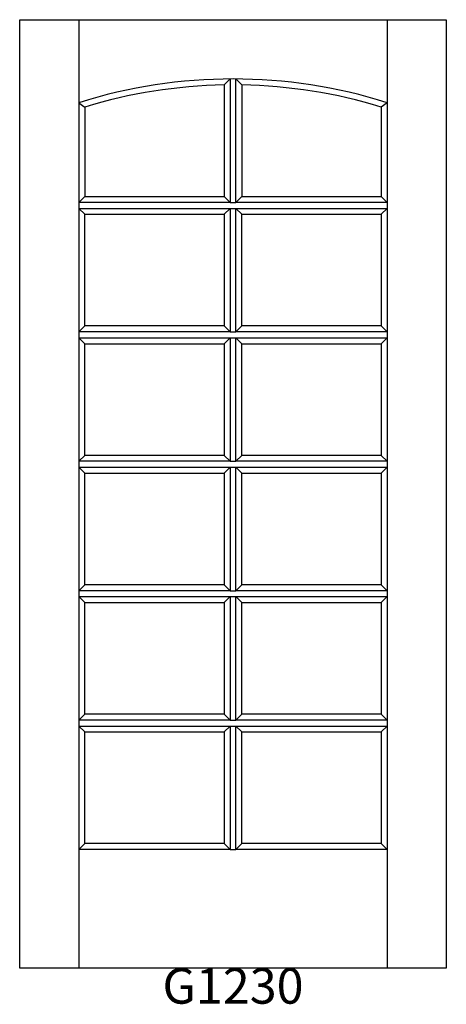
# Model space of a CAD drawing. Units: inches. Extents: x 0.1 to 36.1, y 2.7 to 85.7.
import ezdxf

# ---------------------------------------------------------------- set-up
doc = ezdxf.new("R2010")
doc.units = ezdxf.units.IN
doc.header["$MEASUREMENT"] = 0
doc.layers.add('HATCH', color=252, linetype='Continuous', lineweight=13)

msp = doc.modelspace()

# ---------------------------------------------------------------- linework, layer by layer
for p, q in [((0.097, 85.714), (5.097, 85.714)), ((0.097, 5.714), (0.097, 85.714)), ((5.097, 85.714), (5.097, 5.714)), ((5.097, 85.714), (31.097, 85.714)), ((31.097, 85.714), (31.097, 5.714)), ((31.097, 85.714), (36.097, 85.714)), ((36.097, 85.714), (36.097, 5.714)), ((17.347, 80.207), (17.847, 80.713)), ((17.847, 80.713), (17.847, 70.297)), ((18.347, 70.297), (18.347, 80.713)), ((18.847, 80.207), (18.347, 80.713)), ((17.347, 80.207), (17.347, 70.797)), ((18.847, 80.207), (18.847, 70.797)), ((5.097, 78.714), (5.597, 78.345)), ((5.597, 78.345), (5.597, 70.797)), ((31.097, 78.714), (30.597, 78.345)), ((30.597, 78.345), (30.597, 70.797)), ((5.597, 70.797), (5.097, 70.297)), ((5.597, 70.797), (17.347, 70.797)), ((17.847, 70.297), (17.347, 70.797)), ((18.847, 70.797), (18.347, 70.297)), ((18.847, 70.797), (30.597, 70.797)), ((31.097, 70.297), (30.597, 70.797)), ((17.847, 70.297), (5.097, 70.297)), ((5.097, 69.797), (17.847, 69.797)), ((5.597, 69.297), (5.097, 69.797)), ((17.347, 69.297), (17.847, 69.797)), ((17.847, 70.297), (18.347, 70.297)), ((17.847, 69.797), (17.847, 59.38)), ((17.847, 69.797), (18.347, 69.797)), ((31.097, 70.297), (18.347, 70.297)), ((18.347, 69.797), (31.097, 69.797)), ((18.347, 59.38), (18.347, 69.797)), ((18.347, 69.797), (18.847, 69.297)), ((30.597, 69.297), (31.097, 69.797)), ((5.597, 69.297), (17.347, 69.297)), ((5.597, 59.88), (5.597, 69.297)), ((17.347, 69.297), (17.347, 59.88)), ((18.847, 69.297), (30.597, 69.297)), ((18.847, 59.88), (18.847, 69.297)), ((30.597, 69.297), (30.597, 59.88)), ((5.097, 59.38), (5.597, 59.88)), ((17.347, 59.88), (5.597, 59.88)), ((17.847, 59.38), (17.347, 59.88)), ((18.347, 59.38), (18.847, 59.88)), ((30.597, 59.88), (18.847, 59.88)), ((31.097, 59.38), (30.597, 59.88)), ((17.847, 59.38), (5.097, 59.38)), ((17.847, 59.38), (18.347, 59.38)), ((31.097, 59.38), (18.347, 59.38)), ((5.097, 58.88), (17.847, 58.88)), ((5.597, 58.38), (5.097, 58.88)), ((5.597, 58.38), (17.347, 58.38)), ((5.597, 48.964), (5.597, 58.38)), ((17.347, 58.38), (17.847, 58.88)), ((17.347, 58.38), (17.347, 48.964)), ((17.847, 58.88), (17.847, 48.464)), ((17.847, 58.88), (18.347, 58.88)), ((18.347, 58.88), (31.097, 58.88)), ((18.347, 48.464), (18.347, 58.88)), ((18.347, 58.88), (18.847, 58.38)), ((18.847, 58.38), (30.597, 58.38)), ((18.847, 48.964), (18.847, 58.38)), ((30.597, 58.38), (31.097, 58.88)), ((30.597, 58.38), (30.597, 48.964)), ((5.097, 48.464), (5.597, 48.964)), ((17.847, 48.464), (5.097, 48.464)), ((17.347, 48.964), (5.597, 48.964)), ((17.847, 48.464), (17.347, 48.964)), ((17.847, 48.464), (18.347, 48.464)), ((18.347, 48.464), (18.847, 48.964)), ((31.097, 48.464), (18.347, 48.464)), ((30.597, 48.964), (18.847, 48.964)), ((31.097, 48.464), (30.597, 48.964)), ((5.097, 47.964), (17.847, 47.964)), ((5.597, 47.464), (5.097, 47.964)), ((5.597, 47.464), (17.347, 47.464)), ((5.597, 38.047), (5.597, 47.464)), ((17.347, 47.464), (17.847, 47.964)), ((17.347, 47.464), (17.347, 38.047)), ((17.847, 47.964), (17.847, 37.547)), ((17.847, 47.964), (18.347, 47.964)), ((18.347, 47.964), (31.097, 47.964)), ((18.347, 37.547), (18.347, 47.964)), ((18.347, 47.964), (18.847, 47.464)), ((18.847, 47.464), (30.597, 47.464)), ((18.847, 38.047), (18.847, 47.464)), ((30.597, 47.464), (31.097, 47.964)), ((30.597, 47.464), (30.597, 38.047)), ((5.097, 37.547), (5.597, 38.047)), ((17.847, 37.547), (5.097, 37.547)), ((17.347, 38.047), (5.597, 38.047)), ((17.847, 37.547), (17.347, 38.047)), ((17.847, 37.547), (18.347, 37.547)), ((18.347, 37.547), (18.847, 38.047)), ((31.097, 37.547), (18.347, 37.547)), ((30.597, 38.047), (18.847, 38.047)), ((31.097, 37.547), (30.597, 38.047)), ((5.097, 37.047), (17.847, 37.047)), ((5.597, 36.547), (5.097, 37.047)), ((5.597, 36.547), (17.347, 36.547)), ((5.597, 27.13), (5.597, 36.547)), ((17.347, 36.547), (17.847, 37.047)), ((17.347, 36.547), (17.347, 27.13)), ((17.847, 37.047), (17.847, 26.63)), ((17.847, 37.047), (18.347, 37.047)), ((18.347, 37.047), (31.097, 37.047)), ((18.347, 26.63), (18.347, 37.047)), ((18.347, 37.047), (18.847, 36.547)), ((18.847, 36.547), (30.597, 36.547)), ((18.847, 27.13), (18.847, 36.547)), ((30.597, 36.547), (31.097, 37.047)), ((30.597, 36.547), (30.597, 27.13)), ((5.097, 26.63), (5.597, 27.13)), ((17.847, 26.63), (5.097, 26.63)), ((17.347, 27.13), (5.597, 27.13)), ((17.847, 26.63), (17.347, 27.13)), ((17.847, 26.63), (18.347, 26.63)), ((18.347, 26.63), (18.847, 27.13)), ((31.097, 26.63), (18.347, 26.63)), ((30.597, 27.13), (18.847, 27.13)), ((31.097, 26.63), (30.597, 27.13)), ((5.097, 26.13), (17.847, 26.13)), ((5.597, 25.63), (5.097, 26.13)), ((17.347, 25.63), (17.847, 26.13)), ((17.847, 26.13), (17.847, 15.714)), ((17.847, 26.13), (18.347, 26.13)), ((18.347, 26.13), (31.097, 26.13)), ((18.347, 15.714), (18.347, 26.13)), ((18.347, 26.13), (18.847, 25.63)), ((30.597, 25.63), (31.097, 26.13)), ((5.597, 25.63), (17.347, 25.63)), ((5.597, 16.214), (5.597, 25.63)), ((17.347, 25.63), (17.347, 16.214)), ((18.847, 25.63), (30.597, 25.63)), ((18.847, 16.214), (18.847, 25.63)), ((30.597, 25.63), (30.597, 16.214)), ((5.097, 15.714), (5.597, 16.214)), ((17.347, 16.214), (5.597, 16.214)), ((17.847, 15.714), (17.347, 16.214)), ((18.347, 15.714), (18.847, 16.214)), ((30.597, 16.214), (18.847, 16.214)), ((31.097, 15.714), (30.597, 16.214)), ((17.847, 15.714), (5.097, 15.714)), ((17.847, 15.714), (18.347, 15.714)), ((31.097, 15.714), (18.347, 15.714)), ((36.097, 5.714), (0.097, 5.714))]:
    msp.add_line(p, q)
for radius, start, end in [(43.25, 72.50768, 107.49232), (42.75, 91.00524, 107.00156), (42.75, 72.99844, 88.99476)]:
    msp.add_arc((18.097, 37.464), radius, start, end)

# ---------------------------------------------------------------- texts
at = {"layer": 'HATCH', "insert": (0.097, 5.714), "char_height": 3, "attachment_point": 1}
msp.add_mtext_dynamic_manual_height_columns('\\pxqc;{\\fArial|b0|i0|c0|p34;\\C0;G1230}', width=36, gutter_width=1, heights=[5.415], dxfattribs=at)

doc.saveas('drawing.dxf')
